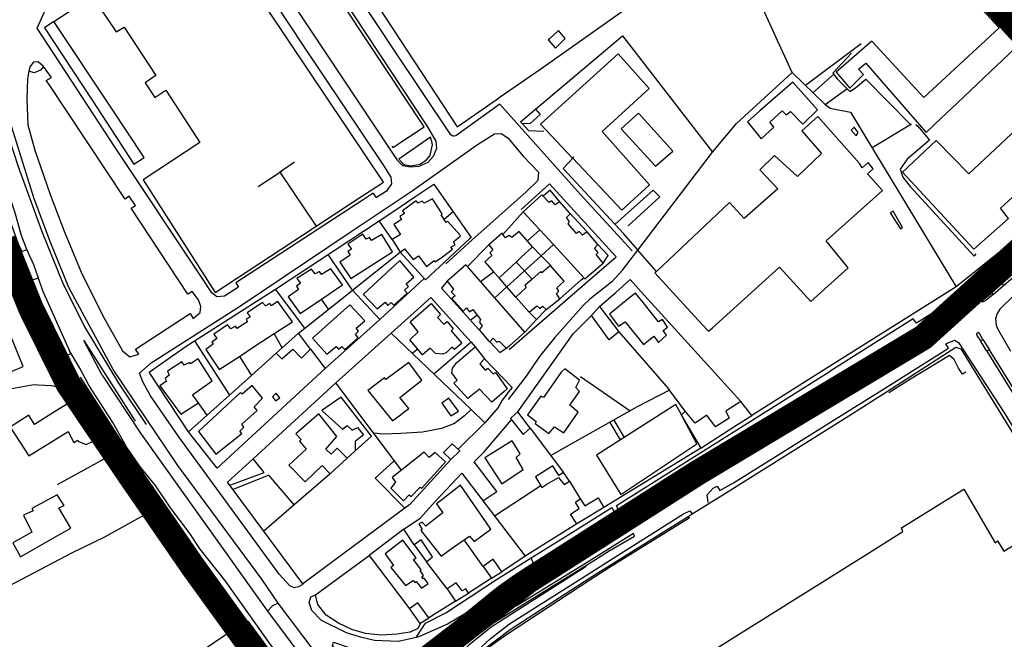
# Model space of a CAD drawing. Extents: x 415471 to 424942, y 4121520 to 4128239.
# Drawn here: x 422344 to 422729, y 4123843 to 4124085 of the extents above; entities that cross this region are included whole.
import ezdxf

# ---------------------------------------------------------------- set-up
doc = ezdxf.new("R2010")
doc.units = 0
doc.header["$LTSCALE"] = 150
doc.header["$MEASUREMENT"] = 0
doc.layers.add('BASE-CIUDAD', color=252, linetype='CONTINUOUS')
doc.layers.add('URBANO3', color=30, linetype='CONTINUOUS')

msp = doc.modelspace()

# ---------------------------------------------------------------- linework, layer by layer
at = {"layer": 'BASE-CIUDAD'}
for points in [[(422443.31, 4124179.36), (422483.14, 4124208.66), (422508.75, 4124175.42), (422495.73, 4124146.24), (422492.76, 4124143.93), (422489.34, 4124139.98), (422468.11, 4124115.46), (422515.32, 4124043.34), (422530.58, 4124053.9), (422531.82, 4124054.76), (422548.04, 4124066), (422596.96, 4124100.55), (422616.42, 4124118.01)], [(422583.73, 4123994.77), (422563.4, 4124016.94), (422532.1, 4124052.18), (422514.81, 4124039.73), (422514.06, 4124039.57), (422513.7, 4124039.63), (422512.94, 4124040.17), (422490.51, 4124073.68), (422456.53, 4124125.16), (422429.86, 4124166.33), (422426.64, 4124172.22), (422426.85, 4124172.88), (422428.11, 4124177.01)], [(422409.7, 4124153.95), (422408.11, 4124158.82), (422408.51, 4124161.62), (422409.57, 4124163.85), (422414.16, 4124167.14), (422416.71, 4124167.86), (422419.53, 4124167.71), (422422.08, 4124166.72), (422423.58, 4124164.04), (422446.82, 4124129.36), (422456.08, 4124115.56), (422503.5, 4124043.62), (422507.04, 4124037.65), (422507.26, 4124034.87), (422506.03, 4124031.69), (422503.91, 4124029.28), (422500.4, 4124027.76), (422497.08, 4124027.52), (422494.12, 4124028.05), (422492.64, 4124029.55), (422491.92, 4124030.29), (422491.81, 4124030.6), (422409.7, 4124153.95)], [(422646.25, 4124064.47), (422632.75, 4124094.19), (422616.42, 4124118.01), (422624.85, 4124126.87), (422648, 4124146.95), (422666.09, 4124162.65), (422687.09, 4124140.17), (422692.49, 4124134.39)], [(422368.77, 4124055.11), (422351.31, 4124081.91), (422366.35, 4124115.54), (422389.37, 4124144.82), (422393.05, 4124148.78), (422395.57, 4124151.14), (422398.37, 4124152.2), (422401.41, 4124152.3), (422403.42, 4124151.6), (422405.23, 4124150.65), (422407.99, 4124146.48), (422423.25, 4124123.44), (422455.03, 4124075.23), (422486.65, 4124028.18), (422489.46, 4124023.63), (422489.78, 4124020.94), (422487.82, 4124018.14), (422483.84, 4124015.6), (422483.65, 4124015.47)], [(422357.82, 4124084.51), (422372.38, 4124094.11), (422366.2, 4124103.69), (422392.77, 4124137), (422402, 4124147.99), (422404.28, 4124144.44), (422407.99, 4124146.48), (422408, 4124146.48)], [(422476.97, 4124015.39), (422486.54, 4124021.69), (422412.14, 4124132.91), (422390.75, 4124118.82), (422400.28, 4124104.26), (422379.48, 4124090.35), (422376.63, 4124088.51), (422382.19, 4124080.36), (422385.26, 4124082.23), (422397.59, 4124063.29), (422393.43, 4124060.52), (422397.3, 4124054.69), (422401.51, 4124057.58), (422413.92, 4124038.54)], [(422700.38, 4124111.07), (422727.18, 4124082.04), (422697.74, 4124054.78), (422677.37, 4124076.82), (422663.55, 4124064.59), (422668.83, 4124058.46), (422674.23, 4124063.69), (422672.27, 4124065.83), (422675.03, 4124068.17), (422698.64, 4124041.09), (422704.56, 4124046.72), (422710.71, 4124052.56), (422726.36, 4124067.42), (422728.03, 4124069), (422734.16, 4124074.83)], [(422489.79, 4124035.76), (422490.18, 4124035.17), (422502.54, 4124043.24), (422464.57, 4124100.61), (422461.09, 4124098.28)], [(422729.42, 4124083.66), (422725.45, 4124088.18)], [(422380.01, 4124050.99), (422357.82, 4124084.51), (422354.14, 4124081.96), (422372.69, 4124053.67)], [(422557.63, 4124077.84), (422554.97, 4124080.93), (422551.45, 4124077.69), (422550.98, 4124077.27), (422551, 4124077.25), (422553.83, 4124074.09), (422557.63, 4124077.84)], [(422549.25, 4124041.5), (422543.34, 4124041.69), (422540.76, 4124044.54), (422540.09, 4124045.29), (422545.94, 4124050.22), (422579.98, 4124078.84), (422615.21, 4124033.4)], [(422673.2, 4124075.71), (422651.5, 4124059.39)], [(422590.6, 4124020.61), (422572.01, 4124041.46), (422590.44, 4124058.27), (422578.32, 4124071.87), (422547.91, 4124044.38), (422560.48, 4124031.05), (422560.52, 4124031.01), (422579.72, 4124010.65), (422590.6, 4124020.61)], [(422669.42, 4124072.04), (422662.13, 4124064.26), (422663.89, 4124062.02), (422668.81, 4124057.04), (422671.08, 4124058.47), (422675.05, 4124061.96), (422692.55, 4124044.17)], [(422353.75, 4124066.92), (422351.67, 4124068.68), (422349.76, 4124068.56), (422348.33, 4124066.78), (422348.03, 4124065), (422347.67, 4124062.86)], [(422353.75, 4124066.92), (422352.59, 4124065.44), (422350.02, 4124064.44), (422348.03, 4124065)], [(422355.89, 4124059.84), (422354.83, 4124061.43), (422356.81, 4124062.55), (422353.75, 4124066.92)], [(422580.05, 4123987.32), (422585.97, 4123995.08), (422615.21, 4124033.4), (422624.54, 4124044.64), (422646.25, 4124064.47), (422659.17, 4124051.95), (422661.13, 4124050.56), (422669.11, 4124048.98), (422710.42, 4123980.76), (422659.16, 4123948.51)], [(422662.44, 4124063.79), (422654.4, 4124056.58)], [(422347.67, 4124062.86), (422347.53, 4124062), (422347.18, 4124054.08), (422347.58, 4124044.03), (422350.39, 4124034.14), (422356.34, 4124016.89), (422361.86, 4124002.44), (422368.49, 4123986.44), (422376.72, 4123969.62), (422384.57, 4123955.79), (422387.41, 4123953.33), (422390.96, 4123954.44), (422389.71, 4123956.35), (422410.99, 4123970.33), (422412.19, 4123968.4), (422415.01, 4123970.72), (422415.15, 4123973.03), (422414.25, 4123975.64), (422411.76, 4123978.95), (422410.15, 4123977.92), (422387.97, 4124011.49), (422389.63, 4124012.47), (422387.23, 4124016.18), (422385.58, 4124015.01), (422355.89, 4124059.84)], [(422656.13, 4124049.91), (422646.55, 4124060.7), (422633.72, 4124049.52), (422628.78, 4124045.22), (422634.12, 4124038.6), (422639.08, 4124043.2), (422637.62, 4124045.17), (422642.41, 4124049.59), (422644.01, 4124047.91), (422645.68, 4124049.33), (422650.42, 4124044.33), (422656.13, 4124049.91)], [(422380.92, 4123948.44), (422363.6, 4123980.48), (422356.53, 4123997.84), (422350.06, 4124015.19), (422336.16, 4124059.46), (422334.16, 4124059.01), (422336.73, 4124049.47), (422343.79, 4124027.78), (422353.07, 4124002.4), (422361.12, 4123982.47), (422369.8, 4123965.16), (422383.03, 4123943.13), (422393.79, 4123926.98)], [(422659.17, 4124051.95), (422667.63, 4124058.1)], [(422478.64, 4124014.78), (422428.87, 4123982.33), (422429.92, 4123980.56), (422424.42, 4123977.08), (422421.44, 4123976.82), (422419.48, 4123978.38), (422415.17, 4123984.9), (422381.99, 4124034.8), (422368.77, 4124055.11)], [(422372.69, 4124053.67), (422389.03, 4124028.75), (422393.06, 4124031.27), (422380.01, 4124050.99)], [(422768.09, 4124052.86), (422771.59, 4124046.91), (422772.56, 4124041.29), (422769.8, 4124035.19), (422760.04, 4124024.61), (422758.63, 4124023.09), (422730.51, 4123996.88), (422721.53, 4123989.68), (422710.42, 4123980.76)], [(422545.94, 4124050.22), (422547.85, 4124048.13), (422543.72, 4124044.5), (422540.76, 4124044.54), (422540.76, 4124044.54)], [(422599.63, 4124033.83), (422586.24, 4124048.63), (422579.43, 4124042.51), (422592.89, 4124027.85), (422599.63, 4124033.83)], [(422742.18, 4124050), (422715.39, 4124024.94), (422702.62, 4124037.94), (422689.47, 4124025.6), (422717.23, 4123995.42), (422730.8, 4124007.47), (422727.75, 4124011.43), (422732.32, 4124015.66)], [(422615.16, 4123964.66), (422641.28, 4123988.38), (422653.65, 4123975.01), (422668.18, 4123988.2), (422659.54, 4123998.7), (422681.53, 4124018.39), (422680.14, 4124019.95), (422675.79, 4124024.85), (422677.94, 4124026.81), (422675.97, 4124029.36), (422673.65, 4124027.29), (422672.67, 4124028.87), (422656.36, 4124047.31), (422650.06, 4124041.77), (422657.73, 4124032.8), (422648.31, 4124023.88), (422639.34, 4124032.04), (422633.7, 4124026.47), (422640.64, 4124019.01), (422627.59, 4124007.41), (422621.74, 4124013.69), (422593.23, 4123986.77), (422592.6, 4123986.17), (422611.02, 4123966.18)], [(422487.6, 4124011.49), (422497.8, 4124018.31), (422523.31, 4124036.44), (422530.03, 4124040.6), (422532.51, 4124040.69), (422535.19, 4124039), (422541.15, 4124031.85), (422547.11, 4124025.55), (422546.93, 4124022.29), (422542.16, 4124017.76), (422521.25, 4123999.13)], [(422672.1, 4124041.06), (422670.58, 4124043.17), (422669.41, 4124042.02), (422671.25, 4124039.7), (422672.1, 4124041.06)], [(422692.87, 4124044.26), (422677.58, 4124035.01)], [(422694.67, 4124044.22), (422695.46, 4124043.57), (422700, 4124038.01), (422691.24, 4124030.7), (422688.49, 4124026.79), (422689.49, 4124023.64), (422692.35, 4124019.96), (422717.36, 4123992.68), (422718.14, 4123993.64)], [(422413.92, 4124038.54), (422414.82, 4124037.14), (422392.74, 4124022.54), (422420.87, 4123978.47), (422476.97, 4124015.39)], [(422504.83, 4124032.03), (422505.73, 4124036.43), (422504.99, 4124039.19), (422492.53, 4124030.66), (422494.6, 4124028.58), (422497.3, 4124028.07), (422500.77, 4124028.67), (422503.31, 4124030.24), (422504.83, 4124032.03)], [(422451.79, 4124029.41), (422447.26, 4124026.3)], [(422593.23, 4123986.76), (422593.23, 4123986.77), (422585.97, 4123995.08), (422585.66, 4123995.43), (422580.33, 4124001.54), (422556.8, 4124027.02), (422560.52, 4124031.01), (422560.98, 4124031.5), (422560.99, 4124031.51)], [(422780.15, 4124029.96), (422779.49, 4124030.51), (422771.09, 4124021.95), (422751.13, 4124002.11), (422728.34, 4123982.02), (422728.9, 4123981.27), (422741.56, 4123992.02), (422753.37, 4124002.85), (422764.04, 4124013.14), (422780.15, 4124029.96)], [(422437.68, 4124019.99), (422446.67, 4124025.89)], [(422447.26, 4124026.3), (422446.67, 4124025.89), (422446.11, 4124025.51), (422460.26, 4124004.4)], [(422347.23, 4123995.3), (422345.11, 4124000.75), (422342.57, 4124010.04), (422339.36, 4124019.61), (422339.32, 4124019.61), (422336.74, 4124019.66), (422336.65, 4124018.88), (422337.35, 4124016.1), (422338.7, 4124011.88), (422343.85, 4123997.57), (422345.2, 4123994.55), (422347.23, 4123995.3)], [(422490.64, 4124010.37), (422498.9, 4124015.9), (422506.29, 4124020.83), (422513.82, 4124010.05), (422520.83, 4124000.03), (422520.26, 4123999.5)], [(422566.15, 4123982.65), (422577.46, 4123992.47), (422551.48, 4124020.96), (422540.43, 4124011)], [(422555.47, 4124014), (422551.67, 4124018.54), (422548.98, 4124016.12)], [(422577.02, 4124005.13), (422591.93, 4124018.59), (422594.6, 4124015.95), (422582.15, 4124004.55)], [(422483.85, 4124015.59), (422483.84, 4124015.6), (422482.51, 4124017.3), (422478.64, 4124014.78)], [(422516.49, 4124000.88), (422511.65, 4124006.4), (422511.03, 4124005.95), (422509.16, 4124008.82), (422509.55, 4124009.23), (422505.79, 4124015.16), (422502.54, 4124013.51), (422501.7, 4124014.22), (422500.07, 4124013.45), (422499.96, 4124013.6), (422499.42, 4124014.31), (422493.99, 4124010.45), (422494.74, 4124009.43), (422494.18, 4124009.07)], [(422555.47, 4124014), (422553.74, 4124012.84), (422552.35, 4124014.36), (422551.31, 4124013.66), (422548.47, 4124016.65), (422541.23, 4124010.12)], [(422572.4, 4123990.04), (422569.71, 4123993.33), (422570.45, 4123994.14), (422569.02, 4123995.85), (422570.33, 4123997.29), (422566.14, 4124002.22), (422564.4, 4124000.95), (422563.03, 4124002.37), (422562, 4124001.56), (422558.73, 4124005.4), (422559.32, 4124006.25), (422558.12, 4124007.82), (422559.56, 4124009.24), (422559.25, 4124009.61), (422555.47, 4124014)], [(422455.19, 4123864.58), (422453.42, 4123863.42), (422451.62, 4123863.08), (422450.03, 4123863.93), (422445.86, 4123868.41), (422406.59, 4123922.09), (422395.51, 4123938.11), (422392.53, 4123943.57), (422391.24, 4123946.96), (422395.79, 4123951.05), (422430.73, 4123973.32), (422473.91, 4124002.35), (422487.6, 4124011.49)], [(422489.96, 4123999.19), (422484.91, 4124006.55), (422490.64, 4124010.37)], [(422513.82, 4124010.05), (422513.82, 4124010.05), (422510.3, 4124007.08)], [(422541.23, 4124010.12), (422533.29, 4124001.26), (422533.29, 4124001.26)], [(422541.23, 4124010.12), (422547.71, 4124003.05), (422553.03, 4123997.24), (422565.31, 4123983.82), (422572.4, 4123990.04)], [(422689.45, 4124003.91), (422685.7, 4124010.36), (422684.63, 4124009.66), (422688.59, 4124003.38), (422689.45, 4124003.91)], [(422502.43, 4123984.05), (422485.1, 4123967.98), (422463.85, 4123948.78), (422421.55, 4123909.85), (422410.44, 4123924.02), (422395.02, 4123947.37), (422409.5, 4123957.51), (422444.43, 4123979.86), (422478.8, 4124002.46), (422484.91, 4124006.55)], [(422494.18, 4124009.07), (422492.94, 4124008.29), (422493.61, 4124007.11), (422490.57, 4124005.05), (422493.21, 4124001.25), (422489.96, 4123999.19), (422493.07, 4123994.29), (422494.77, 4123995.57), (422498.22, 4123991.38), (422500.28, 4123992.83), (422503.41, 4123988.68), (422506.41, 4123991.02), (422506.84, 4123990.45), (422509.63, 4123992.52), (422513.6, 4123995.46), (422512.89, 4123996.2), (422514.62, 4123997.19), (422513.97, 4123998.35), (422516.7, 4124000.63), (422516.49, 4124000.88)], [(422566.14, 4124002.22), (422559.25, 4124009.61), (422559.2, 4124009.66)], [(422540.26, 4123992.16), (422544.86, 4123996.4), (422539.58, 4124002.33), (422536.8, 4124000.05), (422535.71, 4124000.87), (422534.3, 4123999.91), (422533.29, 4124001.26), (422532.96, 4124001.7), (422527.81, 4123997.16), (422528.26, 4123996.56)], [(422547.72, 4124003.05), (422547.71, 4124003.05), (422542.83, 4123998.69)], [(422453.37, 4123962.61), (422455.91, 4123964.63), (422474.33, 4123979.27), (422474.48, 4123979.38), (422493.07, 4123994.29), (422502.98, 4123983.45), (422510.57, 4123990.5), (422520.26, 4123999.5)], [(422490.15, 4123994.46), (422485.99, 4124001.25), (422481.91, 4123998.83), (422481.09, 4124000.09), (422479.86, 4123999.35), (422478.46, 4124001.3), (422472.69, 4123997.45), (422474.09, 4123995.49), (422472.64, 4123994.56), (422473.57, 4123993.15), (422469.53, 4123990.44), (422473.89, 4123984.02), (422490.15, 4123994.46)], [(422510.91, 4123989.74), (422521.25, 4123999.13)], [(422736.64, 4123999.65), (422723.6, 4123988.31), (422724.91, 4123986.8), (422713.76, 4123978.38), (422694.88, 4123966.53), (422693.55, 4123968.2), (422661.15, 4123947.78)], [(422351.79, 4123984.18), (422349.91, 4123989.33), (422347.23, 4123995.3)], [(422527.5, 4123996.84), (422519.42, 4123988.65), (422519.42, 4123988.64)], [(422528.26, 4123996.56), (422529.26, 4123995.21), (422528.11, 4123994.03), (422528.9, 4123993.01), (422526.17, 4123990.55), (422529.64, 4123986.67), (422531.76, 4123984.31)], [(422527.81, 4123997.16), (422527.5, 4123996.84)], [(422552.1, 4123988.97), (422548.25, 4123992.92), (422544.86, 4123996.4)], [(422553.03, 4123997.24), (422548.25, 4123992.92), (422545.34, 4123990.29)], [(422572.4, 4123990.04), (422574.33, 4123993.01), (422570.33, 4123997.29)], [(422485.1, 4123967.98), (422474.48, 4123979.38), (422474.46, 4123979.4), (422464.95, 4123993.35)], [(422478.68, 4123977.83), (422484.08, 4123972.18), (422487.22, 4123974.71), (422488.3, 4123973.47), (422489.53, 4123974.58), (422490.62, 4123973.58), (422495.82, 4123978.32), (422494.76, 4123979.39), (422496.36, 4123980.92), (422495.4, 4123981.93), (422498.39, 4123984.57), (422492.95, 4123991.01), (422478.75, 4123977.92)], [(422531.76, 4123984.31), (422538.4, 4123990.43), (422540.26, 4123992.16)], [(422470.54, 4123981.55), (422466.05, 4123987.81), (422462.35, 4123985.56), (422461.53, 4123986.73), (422459.88, 4123985.8), (422458.5, 4123987.7), (422452.77, 4123984.06), (422454.1, 4123982.13), (422452.59, 4123981.03), (422453.41, 4123979.66), (422449.31, 4123976.84), (422454.04, 4123970.3), (422462.34, 4123975.96), (422470.54, 4123981.55)], [(422511.41, 4123982.94), (422514.01, 4123979.81), (422513.04, 4123978.84), (422514.55, 4123977.19), (422513.36, 4123976.14), (422517.68, 4123971.27), (422518.87, 4123972.41), (422519.06, 4123972.58), (422520.23, 4123970.94), (422521.5, 4123971.85), (422524.45, 4123967.93), (422524.12, 4123966.9), (422525.17, 4123965.51), (422524.04, 4123963.91), (422524.91, 4123962.87), (422528.01, 4123959.17), (422528.13, 4123959.3), (422529.48, 4123960.71), (422530.93, 4123959.05), (422531.82, 4123959.56), (422534.58, 4123956.81), (422534.7, 4123956.69), (422541.82, 4123963.02), (422530.04, 4123976.49), (422524.54, 4123982.79), (422519.42, 4123988.65), (422518.8, 4123989.36), (422513.29, 4123984.58), (422511.41, 4123982.94)], [(422545.34, 4123990.29), (422541.64, 4123986.95), (422534.8, 4123980.78), (422530.04, 4123976.49), (422530.04, 4123976.49)], [(422550.92, 4123988.24), (422548.53, 4123986.18), (422548.13, 4123986.72), (422544.68, 4123983.7), (422541.87, 4123981.24), (422542.35, 4123980.46), (422538.3, 4123976.74)], [(422538.3, 4123976.74), (422543.5, 4123970.9), (422546.49, 4123973.28), (422547.71, 4123972.22), (422548.7, 4123973.18), (422550.18, 4123971.86), (422555.52, 4123976.11), (422554.24, 4123978.19), (422555.16, 4123979.1), (422554.37, 4123980.33), (422557.25, 4123982.99), (422553.43, 4123987.32)], [(422544.68, 4123983.7), (422544.68, 4123983.7), (422541.64, 4123986.95), (422538.4, 4123990.43), (422538.4, 4123990.43)], [(422553.43, 4123987.32), (422551.87, 4123989.08), (422550.92, 4123988.24)], [(422580.05, 4123987.32), (422575.85, 4123982.67), (422572.75, 4123980.23)], [(422364.35, 4123954.74), (422353.42, 4123979.21), (422351.79, 4123984.18), (422349.12, 4123983.35), (422350.32, 4123979.4), (422357.35, 4123965.12), (422362.42, 4123953.7), (422364.35, 4123954.74)], [(422511.41, 4123982.94), (422509.3, 4123980.19), (422521.53, 4123966.62), (422524.91, 4123962.87), (422528.13, 4123959.3), (422531.99, 4123955.01), (422534.58, 4123956.81), (422535.73, 4123957.61)], [(422524.54, 4123982.79), (422529.64, 4123986.67)], [(422538.3, 4123976.74), (422534.8, 4123980.78), (422531.76, 4123984.31)], [(422555.52, 4123976.11), (422563.9, 4123983.48)], [(422563.9, 4123983.48), (422564.85, 4123984.31)], [(422577.33, 4123978.55), (422583.02, 4123983.56), (422588.45, 4123977.49), (422592.58, 4123972.95)], [(422455.91, 4123964.63), (422444.43, 4123979.86)], [(422572.75, 4123980.23), (422567.28, 4123975.92), (422564.93, 4123973.72), (422553.56, 4123960.96), (422547.56, 4123953.48), (422542.39, 4123945.83), (422535.3, 4123936.64)], [(422535.75, 4123956.29), (422566.15, 4123982.65)], [(422724.26, 4123978.45), (422728.34, 4123982.02)], [(422724.84, 4123977.76), (422728.9, 4123981.27)], [(422465.16, 4123971.98), (422462.34, 4123975.96), (422462.34, 4123975.97)], [(422489.55, 4123962.58), (422505.03, 4123976.63), (422520.81, 4123959.06), (422522.36, 4123957.33)], [(422571.05, 4123973.03), (422577.33, 4123978.55)], [(422582.87, 4123976.51), (422574.9, 4123970.02), (422578.48, 4123965.41), (422581.03, 4123967.07), (422588.21, 4123958.25), (422592.19, 4123961.42), (422594.11, 4123959), (422597.24, 4123961.84), (422595.91, 4123963.67), (422597.55, 4123964.93), (422595.61, 4123967.99), (422594.01, 4123967.12), (422588, 4123974.63)], [(422588, 4123974.63), (422585.06, 4123978.3), (422582.87, 4123976.51)], [(422724.84, 4123977.76), (422721.92, 4123975.37), (422720.73, 4123974.76), (422720.27, 4123975.12), (422724.26, 4123978.45), (422724.84, 4123977.76)], [(422732.78, 4123977.16), (422727.39, 4123971.95), (422726.34, 4123970.38), (422725.81, 4123968.19), (422726.06, 4123965.82), (422726.7, 4123964.25), (422731.66, 4123955.6)], [(422348.01, 4123974.85), (422361.31, 4123951.97)], [(422451.01, 4123967.11), (422445.35, 4123975.07), (422442.75, 4123973.36), (422442.17, 4123974.24), (422440.43, 4123973.28), (422439.36, 4123974.67), (422433.31, 4123970.64), (422434.46, 4123969.08), (422432.89, 4123968), (422433.46, 4123967.12), (422431.53, 4123965.87), (422429.39, 4123964.49), (422428.73, 4123965.36), (422426.91, 4123964.33), (422425.64, 4123965.86), (422420.28, 4123962.24), (422421.5, 4123960.53), (422419.53, 4123959.13), (422420.01, 4123958.36), (422417.16, 4123956.22), (422422.42, 4123948.43), (422430.28, 4123953.57), (422436.87, 4123957.88), (422443.93, 4123962.49), (422451.01, 4123967.11)], [(422479.35, 4123967.4), (422473.42, 4123973.7), (422458.84, 4123960.72), (422464.49, 4123954.39), (422468.05, 4123957.39), (422468.99, 4123956.36), (422470.29, 4123957.42), (422471.51, 4123956.24), (422476.63, 4123960.75), (422475.59, 4123962.26), (422476.86, 4123963.46), (422475.85, 4123964.6), (422479.35, 4123967.4)], [(422517.14, 4123958.66), (422514.3, 4123956.22), (422513.31, 4123957.13), (422511.02, 4123954.95), (422509.71, 4123954.43), (422506.88, 4123954.7), (422504.85, 4123956.75), (422501.89, 4123954.12), (422499.97, 4123956.4), (422496.88, 4123960.07), (422500.17, 4123963.15), (422496.98, 4123967.09), (422505.19, 4123974.21), (422508.84, 4123969.91), (422507.74, 4123968.82), (422510.11, 4123966.12), (422511.46, 4123967.16), (422513.88, 4123964.37), (422512.98, 4123963.59), (422517.14, 4123958.66)], [(422541.82, 4123963.02), (422546.44, 4123967.91), (422550.18, 4123971.86)], [(422578.62, 4123963.12), (422574.77, 4123959.97), (422567.84, 4123969.56), (422571.05, 4123973.03), (422578.62, 4123963.12)], [(422592.58, 4123972.95), (422626.19, 4123935.95)], [(422345.83, 4123949.55), (422340.67, 4123962.14), (422338.36, 4123967.83), (422321.06, 4123961.21), (422291.62, 4123949.12), (422298.11, 4123932.31), (422300.64, 4123925.76), (422321.61, 4123933.9), (422319.8, 4123938.28), (422319.22, 4123939.69), (422328.17, 4123943.25), (422328.52, 4123942.37), (422345.83, 4123949.55)], [(422523.17, 4123969.62), (422520.93, 4123967.92), (422520.59, 4123967.67)], [(422539.11, 4123931.86), (422560.67, 4123962.36), (422567.84, 4123969.56)], [(422543.5, 4123970.9), (422546.44, 4123967.91), (422546.44, 4123967.9)], [(422611.02, 4123966.18), (422613.57, 4123963.4), (422615.16, 4123964.66)], [(422698.66, 4123962.02), (422703.15, 4123964.88)], [(422699, 4123961.35), (422703.61, 4123964.22)], [(422707.35, 4123966.29), (422707.13, 4123966.81), (422706.47, 4123966.73), (422703.15, 4123964.88), (422703.61, 4123964.22), (422707.35, 4123966.29)], [(422446.94, 4123956.91), (422443.93, 4123962.49)], [(422458.08, 4123956.32), (422453.37, 4123962.61), (422446.94, 4123956.91), (422444.59, 4123954.82), (422446.8, 4123952.56), (422451.12, 4123956.34), (422454.51, 4123952.86), (422458.08, 4123956.32)], [(422493.68, 4123909.12), (422467.91, 4123943.18), (422489.55, 4123962.58), (422520.8, 4123932.76), (422526.18, 4123927.63), (422526.21, 4123927.61), (422515.81, 4123917.25)], [(422578.62, 4123963.12), (422597.96, 4123940.87), (422598.35, 4123940.43), (422598.31, 4123940.41), (422585.66, 4123933.86), (422552.01, 4123914.76)], [(422698.66, 4123962.02), (422670.63, 4123944.3)], [(422671.73, 4123943.89), (422699, 4123961.35), (422698.66, 4123962.02)], [(422681.28, 4123940.39), (422707.37, 4123956.73), (422706.3, 4123958.43), (422709.74, 4123959.88), (422711.27, 4123959), (422729.02, 4123931.71), (422736.02, 4123920.29)], [(422720.75, 4123960.15), (422719.5, 4123962.54), (422718.85, 4123962.83), (422718.33, 4123962.35), (422718.43, 4123961.73), (422719.93, 4123959.67), (422720.75, 4123960.15)], [(422720.75, 4123960.15), (422723.36, 4123956.13)], [(422376.61, 4123946.26), (422369.46, 4123959.76), (422389.54, 4123928.2)], [(422412.77, 4123959.6), (422426.4, 4123938.42)], [(422458.08, 4123956.32), (422463.85, 4123948.78)], [(422499.97, 4123956.4), (422499.97, 4123956.4), (422497.79, 4123954.73)], [(422520.81, 4123959.06), (422520.81, 4123959.06), (422506.26, 4123946.65)], [(422515.37, 4123944.24), (422513.3, 4123947.08), (422513.52, 4123948.99), (422515.12, 4123951.09), (422517, 4123952.57), (422522.36, 4123957.33), (422526.02, 4123952.6), (422524.26, 4123950.67), (422526.27, 4123948.14), (422527.32, 4123948.91), (422529.48, 4123946.68), (422530.34, 4123947.31), (422530.5, 4123947.08), (422534.87, 4123940.81), (422533.8, 4123939.89), (422528.93, 4123935.71), (422524.12, 4123940.72), (422519.59, 4123937.06), (422514.06, 4123943.05), (422515.37, 4123944.24)], [(422683.13, 4123939.71), (422710.31, 4123957.16), (422712.24, 4123956.49), (422734.1, 4123920.99)], [(422722.42, 4123955.54), (422719.93, 4123959.67)], [(422748.48, 4123915.72), (422724.06, 4123955.01), (422723.36, 4123956.13), (422722.42, 4123955.54), (422746.64, 4123916.39)], [(422451.11, 4123826.52), (422452.63, 4123827.53), (422452.65, 4123827.54), (422452.34, 4123827.94), (422442.4, 4123840.99), (422425.03, 4123865.62), (422414.9, 4123878.24), (422410.6, 4123884.7), (422403.31, 4123894.38), (422397.5, 4123903.06), (422391.58, 4123910.29), (422386.28, 4123917.97), (422380.79, 4123927.67), (422371.45, 4123942.26), (422367.98, 4123948.97), (422363.91, 4123955.75)], [(422419.63, 4123943.97), (422414.11, 4123952.55), (422411.22, 4123950.6), (422410.81, 4123951.21), (422408.7, 4123950.15), (422407.8, 4123951.47), (422402.16, 4123947.79), (422402.87, 4123946.28), (422401.23, 4123944.97), (422401.8, 4123943.86), (422399.2, 4123942.02), (422407.34, 4123930.99), (422414.29, 4123935.34), (422413.89, 4123935.9), (422412, 4123938.54), (422419.63, 4123943.97)], [(422410.44, 4123924.02), (422434.95, 4123946.13), (422444.59, 4123954.82)], [(422430.28, 4123953.57), (422430.28, 4123953.57), (422434.95, 4123946.13)], [(422526.02, 4123952.6), (422529.7, 4123948.82), (422536.91, 4123941.39), (422535.36, 4123939.62), (422534.47, 4123938.42), (422532.96, 4123936.39), (422531.4, 4123933.53), (422526.18, 4123927.63), (422525.81, 4123927.21)], [(422714.13, 4123947.42), (422712.79, 4123946.62), (422711.23, 4123948.96), (422709.66, 4123952.38), (422707.73, 4123953.86), (422692.54, 4123944.64), (422684.13, 4123939.34)], [(422445.41, 4123857.07), (422439.07, 4123866.47), (422406.16, 4123910.85), (422380.92, 4123948.44)], [(422501.55, 4123944.32), (422496.46, 4123951.13), (422487.54, 4123944.5), (422486.93, 4123945.2), (422480.48, 4123940.26), (422490.12, 4123928.38), (422496.46, 4123933.13), (422493, 4123937.43), (422501.55, 4123944.32)], [(422562.65, 4123931.8), (422559.4, 4123934.51), (422563.21, 4123939.89), (422561.71, 4123941.33), (422563.24, 4123944.31), (422557.42, 4123948.66), (422555.98, 4123947.39), (422549.08, 4123937.45), (422548.06, 4123938.03), (422542.81, 4123930.72), (422546.26, 4123928.04), (422545.8, 4123927.26), (422551.18, 4123923.46), (422553.42, 4123926.04), (422557.12, 4123923.72), (422562.65, 4123931.8)], [(422659.16, 4123948.51), (422630.53, 4123930.5)], [(422297.11, 4123860.65), (422302.11, 4123857.2), (422312.78, 4123851.28), (422325.5, 4123856.86), (422340.34, 4123863.93), (422364.79, 4123876.77), (422377.65, 4123883.05), (422394.11, 4123892.11), (422400.18, 4123895.45), (422385.77, 4123917.97), (422368.19, 4123945.43)], [(422376.61, 4123946.26), (422391.83, 4123923.21), (422441.25, 4123853.94)], [(422545.18, 4123872.66), (422544.36, 4123874.76), (422559.37, 4123884.19), (422575.84, 4123894.53), (422576.9, 4123892.53), (422578.47, 4123893.51), (422577.63, 4123895.27), (422608.09, 4123914.47), (422656.63, 4123944.93), (422661.15, 4123947.78)], [(422563.59, 4123945.74), (422582.94, 4123932.32)], [(422298.37, 4123923.25), (422308.65, 4123925.35), (422314.7, 4123927.33), (422320.63, 4123930.7), (422328.68, 4123937.41), (422335.46, 4123939.91), (422349.99, 4123942.51), (422351.7, 4123942.42), (422356.88, 4123942.15), (422361.12, 4123941.32), (422366.18, 4123939.06), (422371.07, 4123936.05), (422375.29, 4123934.07)], [(422439.36, 4123937.25), (422435.32, 4123942.21), (422431.32, 4123938.82), (422430.65, 4123939.49), (422414.24, 4123924.21), (422421.07, 4123915.4), (422431.19, 4123923.47), (422430.42, 4123924.29), (422432.02, 4123925.87), (422431.18, 4123927.01), (422437.16, 4123932.38), (422436.09, 4123933.82), (422439.36, 4123937.25)], [(422512.96, 4123913.28), (422496.89, 4123895.61), (422494.97, 4123894.19), (422455.12, 4123864.6), (422425.6, 4123904.34), (422435.6, 4123913.53), (422467.91, 4123943.18)], [(422604.53, 4123932.09), (422598.31, 4123940.41), (422597.96, 4123940.87)], [(422670.63, 4123944.3), (422614.87, 4123909.28), (422614.47, 4123908.61), (422615.09, 4123908.26), (422622.03, 4123912.83), (422660.82, 4123936.9), (422671.73, 4123943.89)], [(422446.05, 4123937.38), (422444.61, 4123939.16), (422443.18, 4123937.75), (422444.4, 4123936.17), (422446.05, 4123937.38)], [(422481.91, 4123922.33), (422470.03, 4123937.59), (422462.49, 4123932.34), (422470.58, 4123925.1), (422472.4, 4123926.58), (422474.33, 4123924.77), (422476.45, 4123925.76), (422478.72, 4123922.92), (422475.51, 4123920.34), (422475.53, 4123916.66), (422481.91, 4123922.33)], [(422515.92, 4123932.14), (422512.07, 4123937.18), (422509.35, 4123935.22), (422512.85, 4123930.37), (422515.92, 4123932.14)], [(422525.45, 4123838.73), (422536.14, 4123846.76), (422567.25, 4123867.03), (422605.63, 4123891.03), (422607.19, 4123892.01), (422619.23, 4123899.46), (422668.43, 4123930.27), (422683.13, 4123939.71)], [(422613.52, 4123896.43), (422613.09, 4123899.41), (422615.41, 4123902.02), (422616.99, 4123902.88), (422617.99, 4123901.13), (422623.31, 4123904.19), (422668.53, 4123932.4), (422681.28, 4123940.39)], [(422372.93, 4123920.31), (422371.66, 4123923.31), (422373.44, 4123925.29), (422371.29, 4123929.63), (422368.55, 4123927.84), (422363.82, 4123935.36), (422358.08, 4123931.83), (422350.17, 4123926.95), (422347.99, 4123930.56), (422340.72, 4123925.88), (422348, 4123914.63), (422363.42, 4123924.19), (422365.6, 4123919.89), (422367.18, 4123920.78), (422367.43, 4123920.25), (422370.37, 4123919.11), (422372.93, 4123920.31)], [(422417.71, 4123930.58), (422413.89, 4123935.9)], [(422609.03, 4123919.36), (422603.81, 4123929.21), (422603, 4123930.74), (422600.87, 4123934.75), (422569.79, 4123914.95), (422579.33, 4123899.61), (422609.03, 4123919.36)], [(422630.53, 4123930.5), (422626.19, 4123935.95), (422620.43, 4123932.14), (422621.65, 4123929.42), (422616.39, 4123926.06), (422612.9, 4123930.62), (422608.36, 4123927.4), (422604.53, 4123932.09), (422603, 4123930.74), (422602.94, 4123930.68), (422603.81, 4123929.21), (422610.63, 4123917.71), (422623.95, 4123926.27), (422630.53, 4123930.5)], [(422472.38, 4123913.73), (422468.49, 4123917.67), (422466.08, 4123915.31), (422464.01, 4123917.26), (422468.34, 4123922.28), (422461.32, 4123931.14), (422452.39, 4123923.31), (422454.4, 4123921.08), (422453.71, 4123920.41), (422456.32, 4123917.32), (422449.66, 4123911), (422455.94, 4123904.58), (422462.57, 4123910.88), (422465.7, 4123907.6), (422472.38, 4123913.73)], [(422520.8, 4123932.76), (422520.8, 4123932.76), (422518.3, 4123930.35), (422514.33, 4123927.37), (422509.21, 4123925.31), (422501.77, 4123923.93), (422493.38, 4123923.37), (422486.6, 4123923.11), (422482.78, 4123923.53)], [(422543.92, 4123925.45), (422539.11, 4123931.86), (422537.96, 4123930.83), (422536.21, 4123929.26), (422536.55, 4123928.82), (422541.13, 4123923), (422541.42, 4123923.27), (422543.92, 4123925.45)], [(422525.45, 4123897.12), (422530.87, 4123900.78), (422522, 4123912.35), (422525.96, 4123916.21), (422536.55, 4123928.82)], [(422543.92, 4123925.45), (422556.98, 4123908.18)], [(422574.99, 4123927.65), (422579.13, 4123920.91)], [(422576.63, 4123928.66), (422580.66, 4123921.88)], [(422385.8, 4123917.98), (422385.77, 4123917.97), (422377.32, 4123913.36), (422359.05, 4123903.4)], [(422516.46, 4123916.69), (422513.46, 4123919.31), (422510.06, 4123915.94), (422512.96, 4123913.28), (422516.46, 4123916.69)], [(422541.13, 4123909.33), (422538.4, 4123914.07), (422540.03, 4123915.48), (422536.88, 4123920.58), (422526.25, 4123913.86), (422532.77, 4123903.7), (422541.13, 4123909.33)], [(422610.63, 4123917.71), (422572.75, 4123894.54)], [(422475.53, 4123916.66), (422472.38, 4123913.73)], [(422510.76, 4123912.37), (422506.79, 4123915.95), (422504.46, 4123914.07), (422502.54, 4123916.16), (422493.68, 4123909.12), (422490.04, 4123906.24), (422491.26, 4123904.42), (422489.48, 4123902.1), (422494.45, 4123897.1), (422496.58, 4123899.41), (422497.43, 4123898.84), (422500.87, 4123902.44), (422501.54, 4123902.04), (422510.76, 4123912.37)], [(422426.89, 4123903.4), (422439.9, 4123908.19), (422435.6, 4123913.53)], [(422490.57, 4123912.57), (422483.4, 4123905.97), (422494.97, 4123894.19), (422494.99, 4123894.16)], [(422552.75, 4123910.79), (422548.43, 4123908.03), (422546.05, 4123906.5), (422548.42, 4123902.36), (422550.47, 4123903.59), (422554.97, 4123906.28), (422557.25, 4123903.43), (422559.23, 4123904.81), (422556.98, 4123908.18), (422555.07, 4123906.94), (422552.75, 4123910.79)], [(422451.81, 4123895.39), (422451.68, 4123895.54), (422441.84, 4123907.16), (422427.9, 4123901.47)], [(422465.7, 4123907.6), (422451.68, 4123895.54), (422439.77, 4123885.28)], [(422494.53, 4123886.06), (422500.86, 4123890.31), (422506.88, 4123897.01), (422517.23, 4123907.88), (422541.99, 4123875.44), (422532.89, 4123869.35)], [(422572.12, 4123882.37), (422611.47, 4123907.5), (422612.17, 4123906.39), (422583.46, 4123888.13), (422563.35, 4123875.51), (422536.75, 4123858.72)], [(422528.58, 4123885.99), (422526.87, 4123888.47), (422516.68, 4123903.19), (422509.91, 4123897.94), (422507.32, 4123895.94), (422509.81, 4123892.45), (422505.69, 4123889.24), (422503.12, 4123887.24), (422501.68, 4123888.76), (422500.35, 4123888.07), (422501.7, 4123885.92), (422501.23, 4123885.53), (422509.07, 4123875.51), (422513.59, 4123878.67), (422518.14, 4123881.86), (422520.26, 4123883.34), (422522.06, 4123881.19), (422528.58, 4123885.99)], [(422548.11, 4123902.91), (422530.01, 4123891.14)], [(422559.23, 4123904.81), (422563.43, 4123897.92)], [(422364.36, 4123886.45), (422359.77, 4123894.37), (422361.79, 4123895.3), (422359.12, 4123899.47), (422349.18, 4123894.09), (422349.71, 4123893.24), (422349.7, 4123893.24), (422345.95, 4123891.53), (422349.14, 4123884.91), (422341.81, 4123880.74), (422344.74, 4123875.22), (422357.86, 4123882.73), (422364.36, 4123886.45)], [(422572.75, 4123894.54), (422567.36, 4123891.24), (422562.2, 4123888.07), (422559.69, 4123891.88), (422563.08, 4123894.08), (422561.61, 4123896.57), (422563.43, 4123897.92), (422565.29, 4123895.2), (422570.52, 4123898.3), (422572.75, 4123894.54)], [(422592.25, 4123824.11), (422675.03, 4123876.02), (422689.6, 4123885.16), (422688.97, 4123886.55), (422705.14, 4123896.57), (422713.41, 4123901.7), (422725.65, 4123880.74), (422726.59, 4123881.52), (422729.03, 4123877.42), (422742.42, 4123885.66), (422771.95, 4123838.88)], [(422433.03, 4123849.29), (422433.03, 4123849.29), (422399.15, 4123894.88)], [(422524.91, 4123840.06), (422528.27, 4123843.14), (422535.89, 4123849.08), (422566.59, 4123868.44), (422579.48, 4123876.58), (422603.8, 4123892.06), (422606.31, 4123893.24), (422607.19, 4123892.01)], [(422605.59, 4123891.11), (422605.63, 4123891.03), (422606.04, 4123890.27), (422574.9, 4123871.05), (422567.56, 4123866.35), (422534.25, 4123844.47), (422526.4, 4123838.85)], [(422562.2, 4123888.07), (422558.62, 4123885.84), (422541.99, 4123875.44)], [(422498.56, 4123879.9), (422494.53, 4123886.06), (422481, 4123875.7), (422496.71, 4123854.9)], [(422574.77, 4123877.58), (422584.68, 4123883.29), (422584.28, 4123884.31), (422573.85, 4123877.87), (422564.84, 4123872.27), (422538.4, 4123855.86)], [(422560.31, 4123882.14), (422545.18, 4123872.66), (422537.34, 4123867.65), (422531.01, 4123863.11), (422518.67, 4123853.12), (422511.54, 4123848.89), (422500.66, 4123844.02), (422499.42, 4123843.73), (422492.46, 4123842.1), (422483.08, 4123842.44), (422477.61, 4123843.77), (422472.17, 4123845.54), (422462.36, 4123850.37), (422458.57, 4123854.22), (422457.59, 4123857.35), (422458.15, 4123859.59), (422460.03, 4123860.31)], [(422471.85, 4123837.41), (422477.59, 4123835.65), (422482.55, 4123835.11), (422494.76, 4123837.21), (422499.1, 4123838.89), (422506.03, 4123841.57), (422511.53, 4123844.06), (422536.76, 4123860.21), (422562.87, 4123876.58), (422572.12, 4123882.37)], [(422504, 4123864.77), (422502.5, 4123866.88), (422502.11, 4123866.63), (422501.53, 4123867.41), (422502.27, 4123867.93), (422500.89, 4123869.82), (422501.34, 4123870.14), (422498.37, 4123874.18), (422499.35, 4123874.86), (422494.15, 4123881.75), (422487.22, 4123876.38), (422490.52, 4123871.86), (422489.49, 4123871.03), (422495.22, 4123863.98), (422498.19, 4123866), (422498.8, 4123865.17), (422499.34, 4123865.53), (422501.47, 4123862.99), (422504, 4123864.77)], [(422505.79, 4123875.18), (422501.35, 4123881.81), (422498.56, 4123879.9), (422503.34, 4123873.27), (422505.79, 4123875.18)], [(422525.6, 4123871.49), (422518.14, 4123881.86), (422518.14, 4123881.86)], [(422501.11, 4123849.18), (422499.99, 4123847.23), (422496.97, 4123845.82), (422493.48, 4123845.18), (422492.1, 4123844.92), (422485.6, 4123844.54), (422479.57, 4123845.18), (422474.21, 4123846.86), (422469, 4123849.29), (422464.25, 4123852.38), (422460.91, 4123856.56), (422460.03, 4123860.31), (422470.88, 4123868.27), (422481, 4123875.7)], [(422575.11, 4123877.66), (422570.43, 4123874.62), (422565.24, 4123871.4), (422525.1, 4123846.49), (422501.86, 4123833.22), (422492.73, 4123830.16), (422484.76, 4123829.04), (422478, 4123829)], [(422565.74, 4123871.37), (422565.36, 4123871.13), (422528.62, 4123847.73), (422519.97, 4123840.65), (422516.01, 4123836.99), (422512.98, 4123831.9), (422508.93, 4123819.66), (422507, 4123807.09), (422507.05, 4123802.53), (422507.36, 4123798.79), (422508.89, 4123792.1), (422512.94, 4123781.21), (422515.1, 4123776.53), (422513.5, 4123777.17), (422509.72, 4123781.92), (422497.15, 4123798.75), (422466.67, 4123840.61), (422467.1, 4123841.82), (422473.61, 4123839.6)], [(422499.42, 4123843.73), (422499.42, 4123843.73), (422502.98, 4123849.23), (422510.91, 4123853.34), (422530.72, 4123866.33), (422544.36, 4123874.76)], [(422511.43, 4123862.74), (422503.34, 4123873.27)], [(422532.89, 4123869.35), (422529.47, 4123874.3), (422525.6, 4123871.49), (422528.81, 4123866.88), (422532.89, 4123869.35)], [(422519.76, 4123860.98), (422518.79, 4123862.64), (422517.38, 4123861.88), (422515.05, 4123865.04), (422511.43, 4123862.74), (422514.73, 4123857.89), (422519.76, 4123860.98)], [(422528.81, 4123866.88), (422519.76, 4123860.98)], [(422522.87, 4123751.57), (422469.19, 4123825.64), (422445.41, 4123857.07), (422443.19, 4123856.04), (422441.25, 4123853.94), (422520.56, 4123747.74), (422522.87, 4123751.57)], [(422504.29, 4123851.34), (422500.01, 4123857.17), (422496.71, 4123854.9), (422500.85, 4123849.2), (422504.29, 4123851.34)], [(422514.73, 4123857.89), (422504.29, 4123851.34)], [(422448.1, 4123820.37), (422451.01, 4123826.63), (422433.71, 4123850.08), (422433.03, 4123849.29), (422429.79, 4123845.51), (422429.79, 4123845.51)], [(422435.19, 4123838.26), (422429.79, 4123845.51), (422428.57, 4123847.15), (422412.48, 4123836.23), (422418.54, 4123826.64), (422435.19, 4123838.26)]]:
    msp.add_lwpolyline(points, dxfattribs=at)
at = {"layer": 'URBANO3', "const_width": 10}
for points in [[(422816.93, 4124165.78), (422733.84, 4124245.71), (422721.5, 4124257.58), (422621.95, 4124354.85), (422584.3, 4124318.84), (422548.76, 4124284.85), (422666.12, 4124156.64), (422686.55, 4124134.33), (422777.52, 4124034.5)], [(422338.14, 4123999.01), (422348.8, 4123972.35), (422363.52, 4123942.6), (422369.24, 4123934.12), (422386.86, 4123908.01), (422412.31, 4123871.1), (422461.53, 4123802.93), (422517.86, 4123846.34), (422543.26, 4123865.91), (422609.28, 4123908.03), (422697.52, 4123961), (422777.97, 4124033.92)]]:
    msp.add_lwpolyline(points, dxfattribs=at)

doc.saveas('drawing.dxf')
